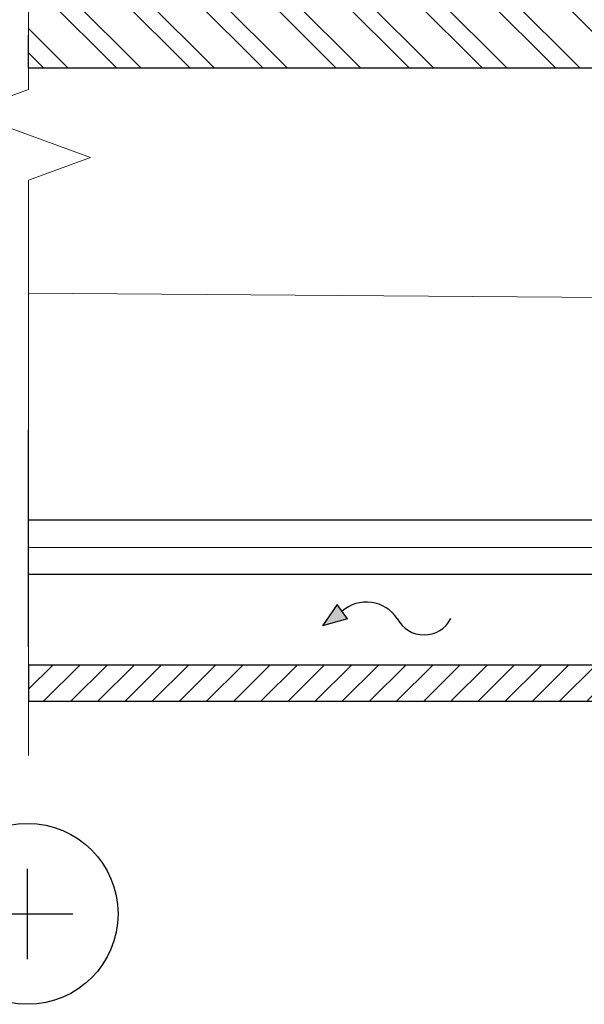
# Model space of a CAD drawing. Units: millimetres. Extents: x -100 to 6200, y -100 to 2870.
# Drawn here: x 919 to 1231, y 1470 to 2014 of the extents above; entities that cross this region are included whole.
import ezdxf

# ---------------------------------------------------------------- set-up
doc = ezdxf.new("R2010")
doc.units = ezdxf.units.MM
doc.layers.add('01.1-CONTINUOUS-0125', color=1, linetype='Continuous')
doc.layers.add('01.2-CONTINUOUS-0175', color=3, linetype='Continuous')
for name, color, linetype, lineweight in [('A-____-____-SYMB', 150, 'Continuous', 13), ('A-WALL-____-MCUT', 113, 'Continuous', 25), ('A-WALL-____-PATT', 113, 'Continuous', 13)]:
    doc.layers.add(name, color=color, linetype=linetype, lineweight=lineweight)
doc.linetypes.add('BATTING', pattern='A,0.00254,-2.54,[134,ltypeshp.shx,S=2.54,R=0,X=-2.54,Y=0],-5.08,[134,ltypeshp.shx,S=2.54,R=180,X=2.54,Y=0],-2.54', length=10.16254)

# ---------------------------------------------------------------- blocks, each defined once
blk = doc.blocks.new('*U6')
at = {"layer": '01.1-CONTINUOUS-0125'}
blk.add_circle((0, 0), 50, dxfattribs=at)
at = {"layer": '01.2-CONTINUOUS-0175'}
for p, q in [((0, -25), (0, 25)), ((-25, 0), (25, 0))]:
    blk.add_line(p, q, dxfattribs=at)

msp = doc.modelspace()

# ---------------------------------------------------------------- hatches: boundary and pattern name
at = {"layer": 'A-WALL-____-MCUT'}
h = msp.add_hatch(dxfattribs=at)
h.set_pattern_fill('ANSI32', color=256, scale=3, angle=90)
h.set_pattern_definition([(135, (3171.094, 960.78), (-20.20558, -20.20558), []), (135, (3171.094, 974.25), (-20.20558, -20.20558), [])])
h.paths.add_polyline_path([(1328.392, 1987.27), (1328.274, 2050.486, -1), (1328.268, 2053.61, -1), (1328.274, 2050.486), (1328.392, 1987.27), (1385.455, 1987.27), (1385.159, 2187.27), (923.823, 2187.27), (923.823, 2135.56), (923.823, 1987.27)])
h = msp.add_hatch(color=256, dxfattribs=at)
h.dxf.hatch_style = 1
h.paths.add_polyline_path([(1086.252, 1678.862), (1100.092, 1682.723), (1094.498, 1690.76)])
h = msp.add_hatch(dxfattribs=at)
h.set_pattern_fill('JIS_WOOD', color=256, scale=15, angle=180)
h.paths.add_polyline_path([(1723.823, 1657.27), (923.823, 1657.27), (923.823, 1637.27), (1723.823, 1637.27)])

# ---------------------------------------------------------------- linework, layer by layer
at = {"layer": 'A-____-____-SYMB', "linetype": 'Continuous'}
msp.add_lwpolyline([(923.823, 1607.27), (923.823, 1925.428), (958.167, 1937.928), (889.48, 1962.928), (923.823, 1975.428), (923.823, 2247.27)], dxfattribs=at)
at = {"layer": 'A-WALL-____-MCUT'}
for p, q in [((923.823, 1667.27), (923.823, 1787.27)), ((1094.498, 1690.76), (1086.252, 1678.862)), ((1100.092, 1682.723), (1094.498, 1690.76)), ((1100.092, 1682.723), (1086.252, 1678.862))]:
    msp.add_line(p, q, dxfattribs=at)
for points in [[(1723.823, 2005.56), (1723.823, 1987.27), (923.823, 1987.27), (923.823, 2005.56)], [(923.823, 1747.27), (923.823, 1765.56)], [(1723.823, 1755.56), (1723.823, 1737.27), (923.823, 1737.27), (923.823, 1755.56)], [(1723.823, 1725.56), (1723.823, 1707.27), (923.823, 1707.27), (923.823, 1725.56)]]:
    msp.add_lwpolyline(points, dxfattribs=at)
msp.add_lwpolyline([(923.823, 1657.27), (923.823, 1637.27), (1723.823, 1637.27), (1723.823, 1657.27)], close=True, dxfattribs=at)
for centre, radius, start, end in [((1110.588, 1671.636), 20.433, 33.52911, 131.24891), ((1142.414, 1690.536), 16.637, 207.23397, 332.76603)]:
    msp.add_arc(centre, radius, start, end, dxfattribs=at)
at = {"layer": 'A-WALL-____-PATT', "linetype": 'BATTING', "ltscale": 1.2}
msp.add_line((1296.955, 1860.134), (923.823, 1862.819), dxfattribs=at)
at = {"layer": 'A-WALL-____-PATT', "linetype": 'BATTING', "ltscale": 0.14}
msp.add_line((1296.955, 1722.323), (923.823, 1722.311), dxfattribs=at)

# ---------------------------------------------------------------- block references
msp.add_blockref('*U6', (923.372, 1519.645))

doc.saveas('drawing.dxf')
